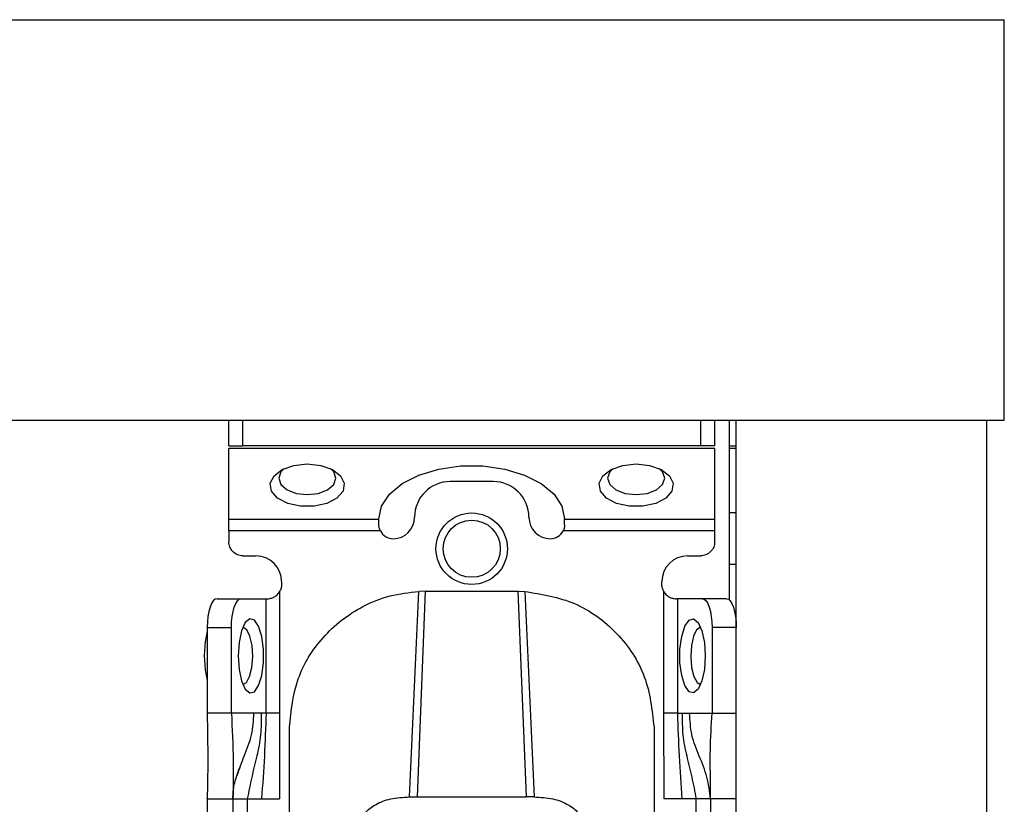
# Model space of a CAD drawing. Units: millimetres. Extents: x -2089 to 2541, y -1288 to 1733.
# Drawn here: x 1213 to 1282, y -455 to -400 of the extents above; entities that cross this region are included whole.
import ezdxf

# ---------------------------------------------------------------- set-up
doc = ezdxf.new("R2010")
doc.units = ezdxf.units.MM
doc.header["$MEASUREMENT"] = 0
doc.layers.get('0').update_dxf_attribs({"lineweight": 0})

msp = doc.modelspace()

# ---------------------------------------------------------------- linework, layer by layer
at = {"color": 18, "lineweight": 25, "true_color": 0x000000}
for p, q in [((-1118.791, -399.638), (1282.209, -399.638)), ((1282.209, -427.638), (1282.209, -399.638)), ((-1118.791, -427.638), (1282.209, -427.638)), ((1227.959, -429.438), (1227.959, -427.638)), ((1228.959, -429.438), (1228.959, -427.638)), ((1260.959, -427.638), (1260.959, -429.438)), ((1261.959, -429.438), (1261.959, -427.638)), ((1262.959, -427.638), (1262.959, -440.211)), ((1263.459, -649.638), (1263.459, -427.638)), ((1263.459, -427.638), (1280.959, -427.638)), ((1280.959, -427.638), (1280.959, -649.638)), ((1227.959, -429.438), (1228.959, -429.438)), ((1261.959, -429.619), (1227.959, -429.619)), ((1227.959, -434.578), (1227.959, -429.619)), ((1260.959, -429.438), (1228.959, -429.438)), ((1261.959, -429.438), (1260.959, -429.438)), ((1261.959, -434.578), (1261.959, -429.619)), ((1263.459, -429.638), (1262.959, -429.638)), ((1246.459, -431.94), (1243.459, -431.94)), ((1263.459, -434.138), (1262.959, -434.138)), ((1227.959, -434.578), (1238.459, -434.578)), ((1238.459, -434.578), (1238.459, -434.554)), ((1238.459, -434.94), (1238.459, -434.578)), ((1251.459, -434.578), (1251.459, -434.554)), ((1251.459, -434.578), (1261.959, -434.578)), ((1251.459, -434.94), (1251.459, -434.578)), ((1238.57, -435.397), (1227.959, -435.397)), ((1227.959, -435.397), (1227.959, -436.138)), ((1261.959, -435.397), (1251.348, -435.397)), ((1261.959, -436.138), (1261.959, -435.397)), ((1228.959, -437.138), (1229.859, -437.138)), ((1260.059, -437.138), (1260.959, -437.138)), ((1263.459, -437.738), (1262.959, -437.738)), ((1231.659, -438.938), (1231.659, -439.138)), ((1258.259, -439.138), (1258.259, -438.938)), ((1231.513, -439.657), (1231.513, -448.138)), ((1241.709, -439.618), (1241.138, -453.998)), ((1241.709, -439.618), (1241.252, -439.629)), ((1241.709, -439.618), (1248.209, -439.618)), ((1248.779, -453.998), (1248.209, -439.618)), ((1248.209, -439.618), (1248.666, -439.629)), ((1258.405, -448.138), (1258.405, -439.657)), ((1227.143, -440.138), (1228.834, -440.138)), ((1228.834, -440.138), (1230.574, -440.138)), ((1230.574, -448.138), (1230.574, -440.138)), ((1230.574, -440.138), (1230.659, -440.138)), ((1259.344, -440.138), (1259.259, -440.138)), ((1259.344, -440.138), (1259.344, -448.138)), ((1261.083, -440.138), (1259.344, -440.138)), ((1262.775, -440.138), (1261.083, -440.138)), ((1226.459, -442.138), (1226.459, -448.138)), ((1226.459, -442.138), (1228.15, -442.138)), ((1228.15, -448.138), (1228.15, -442.138)), ((1261.767, -442.138), (1261.767, -448.138)), ((1263.459, -442.138), (1261.767, -442.138)), ((1228.15, -448.138), (1226.459, -448.138)), ((1229.717, -448.138), (1228.15, -448.138)), ((1230.241, -448.138), (1229.717, -448.138)), ((1230.574, -448.138), (1230.241, -448.138)), ((1231.513, -448.138), (1231.509, -454.138)), ((1258.408, -454.138), (1258.405, -448.138)), ((1259.344, -448.138), (1259.677, -448.138)), ((1259.677, -448.138), (1260.2, -448.138)), ((1260.2, -448.138), (1261.767, -448.138)), ((1261.767, -448.138), (1263.459, -448.138)), ((1232.209, -457.138), (1232.209, -449.122)), ((1257.709, -449.122), (1257.709, -457.138)), ((1226.459, -454.138), (1226.46, -454.082)), ((1226.459, -454.138), (1228.259, -454.138)), ((1226.459, -454.138), (1226.459, -496.638)), ((1228.259, -454.138), (1228.259, -496.638)), ((1229.259, -454.138), (1230.256, -454.138)), ((1229.259, -454.138), (1229.259, -496.638)), ((1230.256, -454.138), (1231.509, -454.138)), ((1240.601, -453.998), (1241.138, -453.998)), ((1241.138, -453.998), (1248.779, -453.998)), ((1249.317, -453.998), (1248.779, -453.998)), ((1259.662, -454.138), (1258.408, -454.138)), ((1260.659, -454.138), (1259.662, -454.138)), ((1260.659, -496.638), (1260.659, -454.138)), ((1263.459, -454.138), (1261.659, -454.138)), ((1261.659, -454.138), (1261.659, -496.638))]:
    msp.add_line(p, q, dxfattribs=at)
at = {"color": 8, "lineweight": 25, "true_color": 0x808080}
msp.add_line((1262.959, -429.438), (1263.459, -429.438), dxfattribs=at)
at = {"color": 18, "lineweight": 25, "true_color": 0x000000}
for points in [[(1233.459, -430.708), (1234.398, -430.809), (1235.211, -431.098), (1235.786, -431.535), (1236.048, -432.062), (1235.96, -432.608), (1235.534, -433.098), (1234.828, -433.468), (1233.937, -433.666), (1232.981, -433.666), (1232.09, -433.468), (1231.384, -433.098), (1230.958, -432.608), (1230.87, -432.062), (1231.131, -431.535), (1231.707, -431.098), (1232.52, -430.809), (1233.459, -430.708)], [(1231.846, -431.03), (1231.611, -431.269), (1231.459, -431.708), (1231.611, -432.147), (1232.045, -432.519), (1232.694, -432.768), (1233.459, -432.855), (1234.224, -432.768), (1234.873, -432.519), (1235.307, -432.147), (1235.459, -431.708), (1235.307, -431.269), (1235.072, -431.03)], [(1238.459, -434.554), (1238.648, -433.661), (1239.203, -432.821), (1240.094, -432.081), (1241.267, -431.485), (1242.654, -431.068), (1244.175, -430.853), (1245.742, -430.853), (1247.264, -431.068), (1248.651, -431.485), (1249.824, -432.081), (1250.714, -432.821), (1251.27, -433.661), (1251.459, -434.554)], [(1256.459, -430.708), (1257.398, -430.809), (1258.211, -431.098), (1258.786, -431.535), (1259.048, -432.062), (1258.96, -432.608), (1258.534, -433.098), (1257.828, -433.468), (1256.937, -433.666), (1255.981, -433.666), (1255.09, -433.468), (1254.384, -433.098), (1253.958, -432.608), (1253.87, -432.062), (1254.131, -431.535), (1254.707, -431.098), (1255.52, -430.809), (1256.459, -430.708)], [(1254.846, -431.03), (1254.611, -431.269), (1254.459, -431.708), (1254.611, -432.147), (1255.045, -432.519), (1255.694, -432.768), (1256.459, -432.855), (1257.224, -432.768), (1257.873, -432.519), (1258.307, -432.147), (1258.459, -431.708), (1258.307, -431.269), (1258.072, -431.03)], [(1240.601, -453.998), (1240.927, -446.814), (1241.252, -439.629)], [(1248.666, -439.629), (1248.991, -446.814), (1249.317, -453.998)], [(1227.143, -440.138), (1227.01, -440.176), (1226.881, -440.29), (1226.763, -440.475), (1226.659, -440.724), (1226.574, -441.027), (1226.511, -441.372), (1226.472, -441.748), (1226.459, -442.138)], [(1228.15, -442.138), (1228.164, -441.748), (1228.202, -441.372), (1228.266, -441.027), (1228.351, -440.724), (1228.454, -440.475), (1228.573, -440.29), (1228.701, -440.176), (1228.834, -440.138)], [(1261.083, -440.138), (1261.217, -440.176), (1261.345, -440.29), (1261.463, -440.475), (1261.567, -440.724), (1261.652, -441.027), (1261.715, -441.372), (1261.754, -441.748), (1261.767, -442.138)], [(1262.775, -440.138), (1262.908, -440.176), (1263.037, -440.29), (1263.155, -440.475), (1263.259, -440.724), (1263.344, -441.027), (1263.407, -441.372), (1263.446, -441.748), (1263.459, -442.138)], [(1228.629, -444.138), (1228.689, -445.077), (1228.861, -445.889), (1229.122, -446.465), (1229.436, -446.727), (1229.762, -446.639), (1230.054, -446.213), (1230.275, -445.507), (1230.393, -444.616), (1230.393, -443.66), (1230.275, -442.769), (1230.054, -442.063), (1229.762, -441.637), (1229.436, -441.549), (1229.122, -441.81), (1228.861, -442.386), (1228.689, -443.198), (1228.629, -444.138)], [(1261.289, -444.138), (1261.229, -445.077), (1261.057, -445.889), (1260.796, -446.465), (1260.481, -446.727), (1260.156, -446.639), (1259.863, -446.213), (1259.643, -445.507), (1259.525, -444.616), (1259.525, -443.66), (1259.643, -442.769), (1259.863, -442.063), (1260.156, -441.637), (1260.481, -441.549), (1260.796, -441.81), (1261.057, -442.386), (1261.229, -443.198), (1261.289, -444.138)], [(1226.459, -442.412), (1226.308, -443.162), (1226.246, -444.138)], [(1229.638, -444.187), (1229.593, -443.418), (1229.45, -442.759), (1229.232, -442.309), (1228.971, -442.138), (1228.955, -442.138)], [(1260.963, -442.138), (1260.946, -442.138), (1260.686, -442.309), (1260.468, -442.759), (1260.325, -443.418), (1260.279, -444.187), (1260.338, -444.948), (1260.492, -445.586), (1260.717, -446.004), (1260.963, -446.138)], [(1226.246, -444.138), (1226.308, -445.113), (1226.459, -445.863)], [(1228.955, -446.138), (1229.201, -446.004), (1229.426, -445.586), (1229.58, -444.948), (1229.638, -444.187)]]:
    msp.add_lwpolyline(points, dxfattribs=at)
for radius in [2.5, 2]:
    msp.add_circle((1244.959, -436.638), radius, dxfattribs=at)
for points in [[(1243.459, -431.94), (1242.078, -431.94), (1240.959, -433.059), (1240.959, -434.44)], [(1248.959, -434.44), (1248.959, -433.059), (1247.84, -431.94), (1246.459, -431.94)], [(1239.459, -435.94), (1240.287, -435.94), (1240.959, -435.268), (1240.959, -434.44)], [(1248.959, -434.44), (1248.959, -435.268), (1249.63, -435.94), (1250.459, -435.94)], [(1238.57, -435.397), (1238.741, -435.73), (1239.084, -435.94), (1239.459, -435.94)], [(1250.459, -435.94), (1250.834, -435.94), (1251.177, -435.73), (1251.348, -435.397)], [(1231.659, -438.938), (1231.659, -437.944), (1230.853, -437.138), (1229.859, -437.138)], [(1260.059, -437.138), (1259.065, -437.138), (1258.259, -437.944), (1258.259, -438.938)]]:
    msp.add_open_spline(points, degree=3, dxfattribs=at)
for points, knots in [([(1227.959, -435.397), (1227.959, -435.317), (1227.959, -435.237), (1227.959, -435.16), (1227.959, -435.082), (1227.959, -435.007), (1227.959, -434.935), (1227.959, -434.864), (1227.959, -434.797), (1227.959, -434.738), (1227.959, -434.679), (1227.959, -434.628), (1227.959, -434.578)], [0, 0, 0, 0, 1, 1, 1, 2, 2, 2, 3, 3, 3, 4, 4, 4, 4]), ([(1238.57, -435.397), (1238.537, -435.322), (1238.505, -435.248), (1238.487, -435.173), (1238.467, -435.095), (1238.463, -435.017), (1238.459, -434.94)], [0, 0, 0, 0, 1, 1, 1, 2, 2, 2, 2]), ([(1251.459, -434.94), (1251.455, -435.017), (1251.45, -435.095), (1251.431, -435.173), (1251.413, -435.248), (1251.38, -435.322), (1251.348, -435.397)], [0, 0, 0, 0, 1, 1, 1, 2, 2, 2, 2]), ([(1261.959, -435.397), (1261.959, -435.317), (1261.959, -435.237), (1261.959, -435.16), (1261.959, -435.082), (1261.959, -435.007), (1261.959, -434.935), (1261.959, -434.864), (1261.959, -434.797), (1261.959, -434.738), (1261.959, -434.679), (1261.959, -434.628), (1261.959, -434.578)], [0, 0, 0, 0, 1, 1, 1, 2, 2, 2, 3, 3, 3, 4, 4, 4, 4]), ([(1228.959, -437.138), (1228.828, -437.123), (1228.697, -437.108), (1228.576, -437.062), (1228.456, -437.016), (1228.345, -436.938), (1228.252, -436.845), (1228.158, -436.751), (1228.081, -436.641), (1228.035, -436.52), (1227.989, -436.4), (1227.974, -436.269), (1227.959, -436.138)], [0, 0, 0, 0, 1, 1, 1, 2, 2, 2, 3, 3, 3, 4, 4, 4, 4]), ([(1261.959, -436.138), (1261.944, -436.269), (1261.929, -436.4), (1261.883, -436.52), (1261.837, -436.641), (1261.76, -436.751), (1261.666, -436.845), (1261.572, -436.938), (1261.462, -437.016), (1261.342, -437.062), (1261.221, -437.108), (1261.09, -437.123), (1260.959, -437.138)], [0, 0, 0, 0, 1, 1, 1, 2, 2, 2, 3, 3, 3, 4, 4, 4, 4]), ([(1231.659, -439.138), (1231.653, -439.229), (1231.646, -439.321), (1231.622, -439.408), (1231.598, -439.494), (1231.555, -439.576), (1231.513, -439.657)], [0, 0, 0, 0, 1, 1, 1, 2, 2, 2, 2]), ([(1258.405, -439.657), (1258.362, -439.576), (1258.32, -439.494), (1258.296, -439.408), (1258.272, -439.321), (1258.265, -439.229), (1258.259, -439.138)], [0, 0, 0, 0, 1, 1, 1, 2, 2, 2, 2]), ([(1230.659, -440.138), (1230.718, -440.136), (1230.777, -440.133), (1230.849, -440.12), (1230.92, -440.106), (1231.003, -440.081), (1231.086, -440.042), (1231.169, -440.003), (1231.252, -439.951), (1231.323, -439.885), (1231.395, -439.819), (1231.454, -439.738), (1231.513, -439.657)], [0, 0, 0, 0, 1, 1, 1, 2, 2, 2, 3, 3, 3, 4, 4, 4, 4]), ([(1232.209, -449.122), (1232.332, -447.971), (1232.454, -446.821), (1232.83, -445.745), (1233.198, -444.692), (1233.808, -443.709), (1234.559, -442.864), (1235.351, -441.972), (1236.301, -441.233), (1237.353, -440.68), (1237.957, -440.363), (1238.594, -440.107), (1239.252, -439.942), (1239.905, -439.778), (1240.578, -439.704), (1241.252, -439.629)], [0, 0, 0, 0, 1, 1, 1, 2, 2, 2, 3, 3, 3, 4, 4, 4, 5, 5, 5, 5]), ([(1248.666, -439.629), (1249.864, -439.823), (1251.062, -440.017), (1252.157, -440.482), (1253.253, -440.948), (1254.245, -441.684), (1255.086, -442.565), (1255.927, -443.447), (1256.616, -444.474), (1257.028, -445.591), (1257.439, -446.708), (1257.574, -447.915), (1257.709, -449.122)], [0, 0, 0, 0, 1, 1, 1, 2, 2, 2, 3, 3, 3, 4, 4, 4, 4]), ([(1258.405, -439.657), (1258.464, -439.738), (1258.523, -439.819), (1258.595, -439.885), (1258.666, -439.951), (1258.749, -440.003), (1258.832, -440.042), (1258.915, -440.081), (1258.998, -440.106), (1259.069, -440.12), (1259.141, -440.133), (1259.2, -440.136), (1259.259, -440.138)], [0, 0, 0, 0, 1, 1, 1, 2, 2, 2, 3, 3, 3, 4, 4, 4, 4]), ([(1226.459, -448.138), (1226.478, -449.25), (1226.497, -450.362), (1226.494, -451.487), (1226.491, -452.366), (1226.475, -453.252), (1226.459, -454.138)], [0, 0, 0, 0, 1, 1, 1, 2, 2, 2, 2]), ([(1228.15, -448.138), (1228.204, -449.237), (1228.258, -450.336), (1228.272, -451.47), (1228.283, -452.346), (1228.271, -453.242), (1228.259, -454.138)], [0, 0, 0, 0, 1, 1, 1, 2, 2, 2, 2]), ([(1230.241, -448.138), (1230.24, -448.647), (1230.239, -449.156), (1230.19, -449.651), (1230.14, -450.156), (1230.039, -450.646), (1229.925, -451.136), (1229.812, -451.626), (1229.687, -452.116), (1229.573, -452.622), (1229.461, -453.117), (1229.36, -453.627), (1229.259, -454.138)], [0, 0, 0, 0, 1, 1, 1, 2, 2, 2, 3, 3, 3, 4, 4, 4, 4]), ([(1230.574, -448.138), (1230.541, -449.138), (1230.509, -450.138), (1230.456, -451.137), (1230.403, -452.138), (1230.33, -453.138), (1230.256, -454.138)], [0, 0, 0, 0, 1, 1, 1, 2, 2, 2, 2]), ([(1231.513, -448.138), (1231.411, -448.138), (1231.309, -448.138), (1231.213, -448.138), (1231.116, -448.138), (1231.024, -448.138), (1230.94, -448.138), (1230.856, -448.138), (1230.78, -448.138), (1230.72, -448.138), (1230.66, -448.138), (1230.617, -448.138), (1230.574, -448.138)], [0, 0, 0, 0, 1, 1, 1, 2, 2, 2, 3, 3, 3, 4, 4, 4, 4]), ([(1259.344, -448.138), (1259.301, -448.138), (1259.258, -448.138), (1259.198, -448.138), (1259.138, -448.138), (1259.062, -448.138), (1258.978, -448.138), (1258.894, -448.138), (1258.802, -448.138), (1258.705, -448.138), (1258.608, -448.138), (1258.506, -448.138), (1258.405, -448.138)], [0, 0, 0, 0, 1, 1, 1, 2, 2, 2, 3, 3, 3, 4, 4, 4, 4]), ([(1259.344, -448.138), (1259.377, -449.138), (1259.409, -450.138), (1259.462, -451.137), (1259.515, -452.138), (1259.588, -453.138), (1259.662, -454.138)], [0, 0, 0, 0, 1, 1, 1, 2, 2, 2, 2]), ([(1259.677, -448.138), (1259.678, -448.647), (1259.678, -449.156), (1259.728, -449.651), (1259.778, -450.156), (1259.879, -450.646), (1259.993, -451.136), (1260.106, -451.626), (1260.231, -452.116), (1260.345, -452.622), (1260.457, -453.117), (1260.558, -453.627), (1260.659, -454.138)], [0, 0, 0, 0, 1, 1, 1, 2, 2, 2, 3, 3, 3, 4, 4, 4, 4]), ([(1261.659, -454.138), (1261.598, -453.62), (1261.536, -453.102), (1261.409, -452.611), (1261.276, -452.102), (1261.072, -451.621), (1260.87, -451.138), (1260.67, -450.658), (1260.472, -450.176), (1260.361, -449.665), (1260.255, -449.173), (1260.228, -448.656), (1260.2, -448.138)], [0, 0, 0, 0, 1, 1, 1, 2, 2, 2, 3, 3, 3, 4, 4, 4, 4]), ([(1261.659, -454.138), (1261.656, -453.562), (1261.654, -452.987), (1261.65, -452.427), (1261.645, -451.86), (1261.64, -451.309), (1261.649, -450.757), (1261.664, -449.886), (1261.716, -449.012), (1261.767, -448.138)], [0, 0, 0, 0, 1, 1, 1, 2, 2, 2, 3, 3, 3, 3]), ([(1228.259, -454.138), (1228.259, -454.132), (1228.259, -454.127), (1228.259, -454.097), (1228.259, -454.057), (1228.26, -453.975), (1228.265, -453.864), (1228.27, -453.761), (1228.279, -453.635), (1228.296, -453.489), (1228.313, -453.343), (1228.339, -453.179), (1228.378, -453.011), (1228.462, -452.654), (1228.606, -452.279), (1228.751, -451.903)], [0, 0, 0, 0, 1, 1, 1, 2, 2, 2, 3, 3, 3, 4, 4, 4, 5, 5, 5, 5]), ([(1228.259, -454.138), (1228.274, -454.138), (1228.289, -454.138), (1228.335, -454.138), (1228.381, -454.138), (1228.458, -454.138), (1228.552, -454.138), (1228.645, -454.138), (1228.756, -454.138), (1228.876, -454.138), (1228.997, -454.138), (1229.128, -454.138), (1229.259, -454.138)], [0, 0, 0, 0, 1, 1, 1, 2, 2, 2, 3, 3, 3, 4, 4, 4, 4]), ([(1236.955, -455.882), (1237.116, -455.618), (1237.278, -455.354), (1237.502, -455.113), (1237.697, -454.902), (1237.941, -454.708), (1238.227, -454.545), (1238.54, -454.366), (1238.904, -454.223), (1239.292, -454.138), (1239.71, -454.046), (1240.156, -454.022), (1240.601, -453.998)], [0, 0, 0, 0, 1, 1, 1, 2, 2, 2, 3, 3, 3, 4, 4, 4, 4]), ([(1249.317, -453.998), (1249.763, -454.022), (1250.209, -454.047), (1250.628, -454.138), (1251.016, -454.224), (1251.381, -454.367), (1251.695, -454.547), (1251.98, -454.71), (1252.223, -454.903), (1252.418, -455.114), (1252.641, -455.355), (1252.802, -455.619), (1252.963, -455.883)], [0, 0, 0, 0, 1, 1, 1, 2, 2, 2, 3, 3, 3, 4, 4, 4, 4]), ([(1261.659, -454.138), (1261.644, -454.138), (1261.629, -454.138), (1261.583, -454.138), (1261.537, -454.138), (1261.46, -454.138), (1261.366, -454.138), (1261.272, -454.138), (1261.162, -454.138), (1261.042, -454.138), (1260.921, -454.138), (1260.79, -454.138), (1260.659, -454.138)], [0, 0, 0, 0, 1, 1, 1, 2, 2, 2, 3, 3, 3, 4, 4, 4, 4])]:
    msp.add_open_spline(points, degree=3, knots=knots, dxfattribs=at)
at = {"color": 8, "lineweight": 25, "true_color": 0x808080}
msp.add_open_spline([(1228.552, -452.495), (1228.712, -452.041), (1228.873, -451.587), (1229.048, -451.138), (1229.237, -450.653), (1229.442, -450.174), (1229.556, -449.665), (1229.666, -449.175), (1229.692, -448.656), (1229.717, -448.138)], degree=3, knots=[0, 0, 0, 0, 1, 1, 1, 2, 2, 2, 3, 3, 3, 3], dxfattribs=at)

doc.saveas('drawing.dxf')
